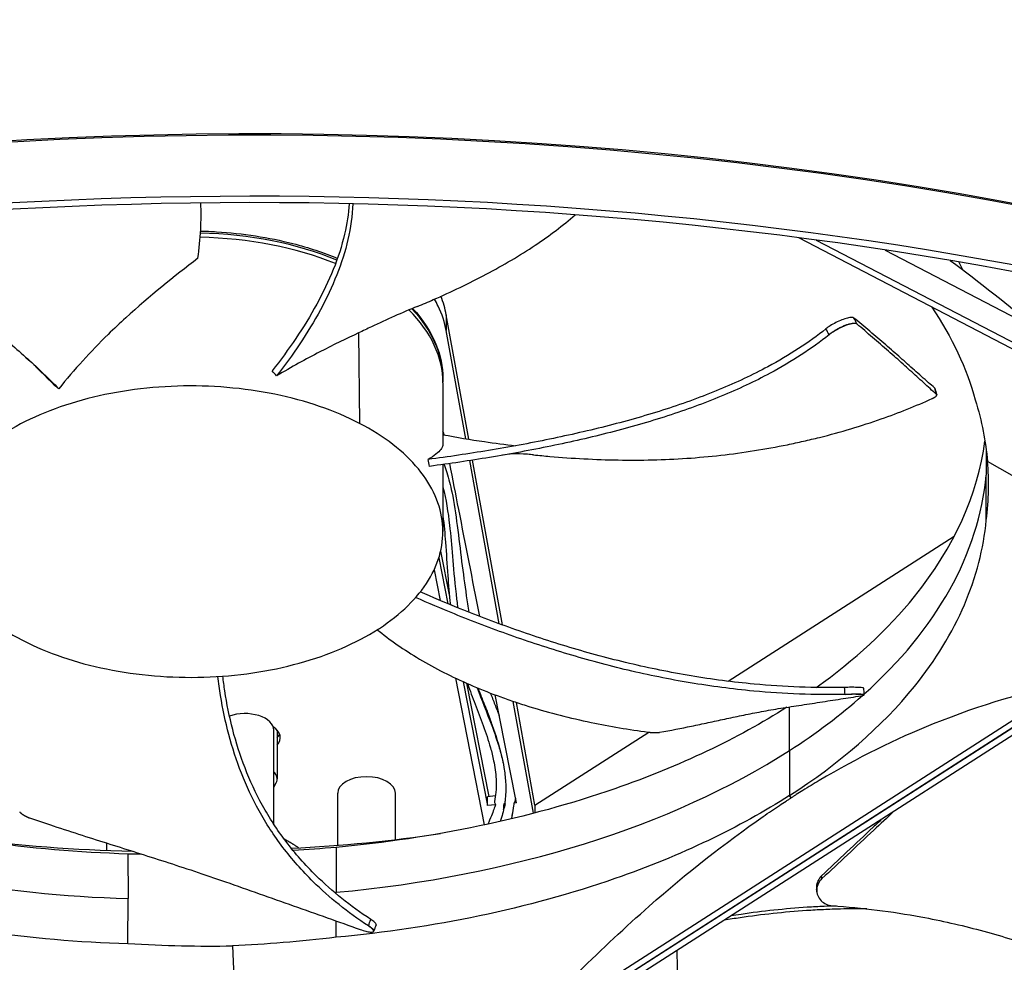
# Model space of a CAD drawing. Units: inches. Extents: x -40.7 to 34.4, y -12.5 to 30.9.
# Drawn here: x -23.1 to -20.3, y 19.5 to 22.2 of the extents above; entities that cross this region are included whole.
import ezdxf

# ---------------------------------------------------------------- set-up
doc = ezdxf.new("R2010")
doc.units = ezdxf.units.IN
doc.header["$MEASUREMENT"] = 0
doc.layers.add('Visible (ANSI)', color=7, linetype='Continuous')
doc.layers.add('Visible Narrow (ANSI)', color=7, linetype='Continuous')

msp = doc.modelspace()

# ---------------------------------------------------------------- linework, layer by layer
at = {"layer": 'Visible (ANSI)'}
for p, q in [((-20.21026, 21.19904), (-20.90744, 21.56147)), ((-20.85791, 21.55488), (-19.45394, 20.82503)), ((-20.66241, 21.52672), (-19.45394, 20.8985)), ((-22.20674, 21.49773), (-22.20673, 21.49772)), ((-21.84644, 20.98925), (-21.91046, 21.34311)), ((-21.85482, 20.99061), (-21.91046, 21.29815)), ((-22.36322, 21.20874), (-22.36323, 21.20873)), ((-21.92001, 21.16113), (-21.92001, 21.1528)), ((-23.02247, 21.14261), (-23.02247, 21.14261)), ((-20.37471, 20.96107), (-20.37469, 20.88687)), ((-21.92763, 20.93623), (-21.92763, 20.93623)), ((-21.91999, 20.9373), (-21.91999, 20.9373)), ((-21.75963, 20.4644), (-21.84357, 20.92839)), ((-21.75092, 20.46122), (-21.83566, 20.92961)), ((-20.06874, 20.75252), (-20.37079, 20.92586)), ((-20.37472, 20.7587), (-20.37469, 20.88687)), ((-21.10881, 20.30105), (-20.46529, 20.71368)), ((-21.92647, 20.67099), (-21.90121, 20.54242)), ((-21.93161, 20.65222), (-21.90594, 20.52157)), ((-21.94497, 20.61806), (-21.9278, 20.53069)), ((-22.08908, 19.02161), (-19.66483, 20.57608)), ((-19.66479, 20.57606), (-22.08904, 19.02159)), ((-21.92317, 20.50711), (-21.92317, 20.50711)), ((-21.90133, 20.49808), (-21.90133, 20.49808)), ((-20.51081, 20.37995), (-20.51075, 20.37997)), ((-21.88444, 20.31001), (-21.8024, 19.89245)), ((-21.86237, 20.29981), (-21.79327, 19.94808)), ((-21.85269, 20.29548), (-21.78937, 19.97318)), ((-21.7295, 19.27342), (-20.12865, 20.2999)), ((-20.092, 20.28089), (-21.69285, 19.2544)), ((-20.88558, 20.26399), (-20.88558, 20.26399)), ((-20.72226, 20.26311), (-20.72218, 20.2619)), ((-21.66215, 19.92557), (-21.71974, 20.24392)), ((-21.65821, 19.94876), (-21.71108, 20.24102)), ((-22.40118, 19.89476), (-22.40118, 20.16181)), ((-22.39161, 20.16196), (-22.39161, 20.0237)), ((-21.65821, 19.94876), (-21.33463, 20.15625)), ((-20.73051, 20.12894), (-20.73051, 20.12904)), ((-22.40118, 19.99971), (-22.39464, 20.01203)), ((-22.2193, 19.83472), (-22.2193, 19.98244)), ((-22.0553, 19.85099), (-22.0553, 19.98244)), ((-21.77058, 19.97485), (-21.79327, 19.97284)), ((-21.79327, 19.94808), (-21.79327, 19.97284)), ((-21.77, 19.95014), (-21.79327, 19.94808)), ((-21.74257, 19.95258), (-21.74614, 19.95226)), ((-21.71111, 19.95537), (-21.71755, 19.9548)), ((-21.65821, 19.94876), (-21.65821, 19.9266)), ((-21.05295, 19.90596), (-21.05295, 19.90582)), ((-22.40118, 19.86496), (-22.40118, 19.86497)), ((-22.40103, 19.86475), (-22.40103, 19.86475)), ((-22.87586, 19.8201), (-22.87586, 19.84081)), ((-22.81617, 19.81095), (-22.81549, 19.68316)), ((-22.22333, 19.82889), (-22.22401, 19.70106)), ((-21.32656, 19.77851), (-21.32657, 19.77849)), ((-22.22399, 19.69699), (-22.22401, 19.70106)), ((-20.8562, 19.70208), (-20.85626, 19.70267)), ((-22.81617, 19.55541), (-22.81549, 19.68316)), ((-22.22386, 19.67274), (-22.22386, 19.67275)), ((-22.22333, 19.57335), (-22.22358, 19.6195)), ((-22.11647, 19.59116), (-22.11699, 19.58982)), ((-22.06864, 19.59083), (-22.06891, 19.59065)), ((-22.06891, 19.59065), (-22.06864, 19.59083)), ((-22.89309, 19.55855), (-22.89279, 19.55839)), ((-22.89262, 19.55838), (-22.89293, 19.55854)), ((-22.51873, 19.54857), (-22.50494, 19.23761))]:
    msp.add_line(p, q, dxfattribs=at)
for centre, major_axis, ratio, start_param, end_param in [((-22.46061, 18.6881), (9.0625, 0), 0.5773503, 2.308936, 8.5903759), ((-22.46061, 18.6881), (9.0375, 0), 0.5773503, 2.308936, 8.5903759), ((-22.46061, 18.73235), (7, 0), 0.5773503, 6.2574806, 8.6403809), ((-22.46061, 17.60967), (-7.05, 0), 0.5773503, 5.5005336, 11.7819736), ((-22.46061, 17.60567), (-7.02549, 0), 0.5773503, 5.5005336, 11.7819736), ((-23.13086, 20.21199), (0.65334, -1.4303), 0.7280589, 1.9376639, 1.9503853), ((-22.63753, 21.16113), (0.71752, 0), 0.5773503, 0, 0.0017393), ((-22.3946, 20.12828), (1.06659, -1.1768), 0.1995142, 2.3889766, 2.401572), ((-23.50502, 20.58366), (1.40126, -0.7422), 0.9940164, 0.6992031, 0.7118183), ((-22.48318, 20.16181), (0.082, 0), 0.5773503, 0, 2.1364651), ((-22.46061, 20.14081), (0.07813, 0), 0.5773503, 5.795031, 7.0205754), ((-22.46061, 20.16122), (0.07813, 0), 0.5773503, 5.795031, 6.0549344), ((-22.46061, 20.16122), (0.07813, 0), 0.5773503, 5.795031, 6.0549344), ((-22.46061, 18.76942), (9, 0), 0.5773503, 4.9263884, 6.5451495), ((-22.46061, 20.0237), (0.069, 0), 0.5773503, 5.9859068, 6.8159433), ((-22.1373, 19.98244), (-0.082, 0), 0.5773503, 3.1415927, 6.2831853), ((-22.63798, 21.33014), (-2.59184, 0.0605), 0.5818562, 1.695188, 1.8622009), ((-22.64154, 21.33157), (-2.58623, -0.05584), 0.5853288, 1.3059955, 1.495644)]:
    msp.add_ellipse(centre, major_axis=major_axis, ratio=ratio, start_param=start_param, end_param=end_param, dxfattribs=at)
for points, knots in [([(-22.61699, 21.50379), (-22.61321, 21.53064), (-22.60804, 21.58238), (-22.60749, 21.63562), (-22.60846, 21.66094)], [-1.46409968, -1.46409968, -1.46409968, -1.46409968, -1.32311645, -1.19750754, -1.19750754, -1.19750754, -1.19750754]), ([(-22.1867, 21.65875), (-22.1886, 21.62989), (-22.1982, 21.56717), (-22.22934, 21.47155), (-22.27699, 21.37257), (-22.33608, 21.27645), (-22.38191, 21.21409), (-22.40573, 21.18378)], [0.59504298, 0.59504298, 0.59504298, 0.59504298, 0.75606654, 0.94508318, 1.13409982, 1.32311645, 1.50643078, 1.50643078, 1.50643078, 1.50643078]), ([(-22.17638, 21.65851), (-22.1776, 21.62464), (-22.18702, 21.55669), (-22.21947, 21.45595), (-22.26662, 21.35681), (-22.32487, 21.26094), (-22.36988, 21.19898), (-22.39316, 21.16904)], [0.56812198, 0.56812198, 0.56812198, 0.56812198, 0.75606654, 0.94508318, 1.13409982, 1.32311645, 1.50507698, 1.50507698, 1.50507698, 1.50507698]), ([(-21.99212, 21.36698), (-21.9771, 21.37317), (-21.91038, 21.4014), (-21.79493, 21.45652), (-21.65709, 21.53742), (-21.57842, 21.59691), (-21.54398, 21.62716)], [-1.37767106, -1.37767106, -1.37767106, -1.37767106, -1.32311645, -1.13409982, -0.94508318, -0.76785185, -0.76785185, -0.76785185, -0.76785185]), ([(-23.74188, 21.59381), (-23.73451, 21.59137), (-23.6752, 21.57133), (-23.56933, 21.52922), (-23.43394, 21.46072), (-23.3116, 21.38477), (-23.20044, 21.30342), (-23.10081, 21.21906), (-23.04081, 21.16127), (-23.01262, 21.13269)], [0.351389, 0.351389, 0.351389, 0.351389, 0.3780333, 0.5670499, 0.7560665, 0.9450832, 1.1340998, 1.3231165, 1.5050806, 1.5050806, 1.5050806, 1.5050806]), ([(-22.60929, 21.58108), (-22.59405, 21.58071), (-22.57886, 21.58006), (-22.4893, 21.57453), (-22.41522, 21.56304), (-22.30232, 21.53406), (-22.25956, 21.51992), (-22.2199, 21.50336)], [1.5937409, 1.5937409, 1.5937409, 1.5937409, 1.7094498, 1.7094498, 2.2800196, 2.2800196, 2.6494943, 2.6494943, 2.6494943, 2.6494943]), ([(-22.61699, 21.50379), (-22.68532, 21.45136), (-22.7542, 21.39642), (-22.83898, 21.31904), (-22.85576, 21.30322), (-22.92176, 21.23863), (-22.96863, 21.18741), (-23.01262, 21.13269)], [-1.4353822, -1.4353822, -1.4353822, -1.4353822, -0.7164637, -0.7164637, -0.5366932, -0.5366932, -0.0000014, -0.0000014, -0.0000014, -0.0000014]), ([(-21.91046, 21.29815), (-21.91466, 21.32138), (-21.92233, 21.34473), (-21.93673, 21.3743), (-21.94023, 21.38087), (-21.94402, 21.38738)], [1.89684388, 1.89684388, 1.89684388, 1.89684388, 2.02518835, 2.02518835, 2.06203701, 2.06203701, 2.06203701, 2.06203701]), ([(-22.00609, 21.36118), (-21.97682, 21.32923), (-21.95427, 21.29472), (-21.92668, 21.22757), (-21.91984, 21.1946), (-21.91984, 21.16185)], [0.64474669, 0.64474669, 0.64474669, 0.64474669, 1.11191701, 1.11191701, 1.52788848, 1.52788848, 1.52788848, 1.52788848]), ([(-20.75078, 21.33378), (-20.75211, 21.33491), (-20.75441, 21.33547), (-20.76077, 21.33543), (-20.76477, 21.33482), (-20.77419, 21.33244), (-20.77956, 21.33066), (-20.79089, 21.3262), (-20.79674, 21.32355), (-20.80799, 21.31786), (-20.81329, 21.31489), (-20.8229, 21.30889), (-20.82713, 21.30592), (-20.83059, 21.30312)], [0, 0, 0, 0, 0.04687991, 0.04687991, 0.09411872, 0.09411872, 0.14306792, 0.14306792, 0.19202167, 0.19202167, 0.23922364, 0.23922364, 0.28612437, 0.28612437, 0.28612437, 0.28612437]), ([(-20.742, 21.31667), (-20.74331, 21.3178), (-20.7456, 21.31838), (-20.75192, 21.31836), (-20.75591, 21.31776), (-20.76531, 21.3154), (-20.77068, 21.31363), (-20.782, 21.30917), (-20.78785, 21.30653), (-20.7991, 21.30085), (-20.80441, 21.29787), (-20.81403, 21.29187), (-20.81827, 21.28891), (-20.82173, 21.28609)], [-0.28606757, -0.28606757, -0.28606757, -0.28606757, -0.23922669, -0.23922669, -0.1919871, -0.1919871, -0.14303532, -0.14303532, -0.09407907, -0.09407907, -0.04687533, -0.04687533, -0.00001269, -0.00001269, -0.00001269, -0.00001269]), ([(-20.52171, 21.13523), (-20.52733, 21.14008), (-20.53284, 21.14487), (-20.53826, 21.14961), (-20.5452, 21.15568), (-20.552, 21.16167), (-20.55871, 21.16762), (-20.56542, 21.17356), (-20.57205, 21.17946), (-20.57865, 21.18535), (-20.58525, 21.19123), (-20.59183, 21.1971), (-20.59844, 21.20299), (-20.60505, 21.20888), (-20.6117, 21.21479), (-20.61845, 21.22076), (-20.62519, 21.22672), (-20.63203, 21.23274), (-20.63902, 21.23883), (-20.64601, 21.24493), (-20.65315, 21.25111), (-20.66053, 21.25742), (-20.66792, 21.26373), (-20.67555, 21.27018), (-20.68316, 21.27662), (-20.69077, 21.28305), (-20.69838, 21.28948), (-20.70598, 21.29591), (-20.71358, 21.30235), (-20.72119, 21.30878), (-20.7288, 21.31521), (-20.73613, 21.3214), (-20.74345, 21.32759), (-20.75078, 21.33378)], [-0.92016422, -0.92016422, -0.92016422, -0.92016422, -0.8591471, -0.8591471, -0.8591471, -0.78104286, -0.78104286, -0.78104286, -0.70293858, -0.70293858, -0.70293858, -0.62483429, -0.62483429, -0.62483429, -0.54673001, -0.54673001, -0.54673001, -0.46862572, -0.46862572, -0.46862572, -0.39052143, -0.39052143, -0.39052143, -0.31241715, -0.31241715, -0.31241715, -0.23431286, -0.23431286, -0.23431286, -0.15620857, -0.15620857, -0.15620857, -0.08097635, -0.08097635, -0.08097635, -0.08097635]), ([(-20.51582, 21.11671), (-20.52845, 21.12783), (-20.54049, 21.13862), (-20.55226, 21.14928), (-20.55887, 21.15526), (-20.5654, 21.16119), (-20.57191, 21.16711), (-20.57841, 21.17304), (-20.5849, 21.17895), (-20.59142, 21.18488), (-20.59794, 21.19081), (-20.6045, 21.19676), (-20.61116, 21.20277), (-20.61782, 21.20877), (-20.62457, 21.21483), (-20.63148, 21.22098), (-20.63839, 21.22712), (-20.64545, 21.23335), (-20.65275, 21.23971), (-20.66005, 21.24607), (-20.6676, 21.25256), (-20.67512, 21.25904), (-20.68265, 21.26553), (-20.69016, 21.272), (-20.69767, 21.27848), (-20.70519, 21.28495), (-20.71271, 21.29143), (-20.72023, 21.29791), (-20.72749, 21.30416), (-20.73474, 21.31042), (-20.742, 21.31667)], [-0.92018523, -0.92018523, -0.92018523, -0.92018523, -0.78104286, -0.78104286, -0.78104286, -0.70293858, -0.70293858, -0.70293858, -0.62483429, -0.62483429, -0.62483429, -0.54673001, -0.54673001, -0.54673001, -0.46862572, -0.46862572, -0.46862572, -0.39052143, -0.39052143, -0.39052143, -0.31241715, -0.31241715, -0.31241715, -0.23431286, -0.23431286, -0.23431286, -0.15620857, -0.15620857, -0.15620857, -0.08078383, -0.08078383, -0.08078383, -0.08078383]), ([(-22.15982, 21.29132), (-22.19391, 21.2751), (-22.23093, 21.25749), (-22.30951, 21.21698), (-22.35076, 21.19436), (-22.39316, 21.16904)], [-0.93931374, -0.93931374, -0.93931374, -0.93931374, -0.46902589, -0.46902589, -0.0000014, -0.0000014, -0.0000014, -0.0000014]), ([(-20.83059, 21.30312), (-20.87857, 21.26413), (-20.97416, 21.20234), (-21.13168, 21.12861), (-21.28391, 21.07318), (-21.44619, 21.02682), (-21.61572, 20.98823), (-21.78811, 20.95647), (-21.90451, 20.93921), (-21.9621, 20.93153)], [0.1119019, 0.1119019, 0.1119019, 0.1119019, 0.3780333, 0.5670499, 0.7560665, 0.9450832, 1.1340998, 1.3231165, 1.5064404, 1.5064404, 1.5064404, 1.5064404]), ([(-20.82173, 21.28609), (-20.87056, 21.2465), (-20.96733, 21.18405), (-21.12626, 21.10971), (-21.27926, 21.05396), (-21.44214, 21.00736), (-21.61211, 20.96858), (-21.78437, 20.9368), (-21.9005, 20.91965), (-21.95772, 20.91208)], [0.1106744, 0.1106744, 0.1106744, 0.1106744, 0.3780333, 0.5670499, 0.7560665, 0.9450832, 1.1340998, 1.3231165, 1.5050864, 1.5050864, 1.5050864, 1.5050864]), ([(-22.15741, 21.03427), (-22.19231, 21.05241), (-22.2303, 21.06857), (-22.27066, 21.08243), (-22.31102, 21.09629), (-22.35374, 21.10786), (-22.39801, 21.11692), (-22.48655, 21.13504), (-22.58126, 21.14296), (-22.67506, 21.14012), (-22.76887, 21.13729), (-22.86165, 21.12369), (-22.94643, 21.10034), (-23.03122, 21.07699), (-23.10792, 21.04392), (-23.17077, 21.00362), (-23.17196, 21.00286), (-23.17315, 21.00209), (-23.17433, 21.00132), (-23.23547, 20.96152), (-23.28316, 20.91485), (-23.31392, 20.8647), (-23.34528, 20.81357), (-23.35901, 20.7589), (-23.3541, 20.70474), (-23.34918, 20.65058), (-23.32562, 20.59701), (-23.28518, 20.54806), (-23.24474, 20.49911), (-23.18747, 20.45483), (-23.11766, 20.41854)], [-4.5082984, -4.5082984, -4.5082984, -4.5082984, -4.3674141, -4.3674141, -4.3674141, -4.2265226, -4.2265226, -4.2265226, -3.9447611, -3.9447611, -3.9447611, -3.6629924, -3.6629924, -3.6629924, -3.3812237, -3.3812237, -3.3812237, -3.3758863, -3.3758863, -3.3758863, -3.0994579, -3.0994579, -3.0994579, -2.8176865, -2.8176865, -2.8176865, -2.5359177, -2.5359177, -2.5359177, -2.2541491, -2.2541491, -2.2541491, -2.2541491]), ([(-20.52101, 21.13422), (-20.52102, 21.13426), (-20.52104, 21.13429), (-20.52105, 21.13433), (-20.52111, 21.13449), (-20.5212, 21.13465), (-20.52131, 21.13481), (-20.52142, 21.13495), (-20.52156, 21.1351), (-20.52171, 21.13523)], [-0.004648494, -0.004648494, -0.004648494, -0.004648494, -0.004200826, -0.004200826, -0.004200826, -0.0020795863, -0.0020795863, -0.0020795863, 0, 0, 0, 0]), ([(-21.66204, 20.94472), (-21.64663, 20.94315), (-21.56725, 20.93566), (-21.42166, 20.92768), (-21.25859, 20.93126), (-21.12941, 20.94297), (-21.03371, 20.95598), (-20.95536, 20.97017), (-20.89384, 20.98342), (-20.80273, 21.00516), (-20.67745, 21.04273), (-20.57473, 21.08377), (-20.52854, 21.10462)], [-1.1798264, -1.1798264, -1.1798264, -1.1798264, -1.1340998, -0.9450832, -0.7560665, -0.6615582, -0.5670499, -0.4725416, -0.4252874, -0.3780333, -0.1890166, -0.0211877, -0.0211877, -0.0211877, -0.0211877]), ([(-20.52854, 21.10462), (-20.52798, 21.10488), (-20.52743, 21.10513), (-20.52689, 21.10539), (-20.52634, 21.10565), (-20.52581, 21.10592), (-20.52529, 21.10618), (-20.52476, 21.10645), (-20.52425, 21.10672), (-20.52376, 21.10699), (-20.52326, 21.10727), (-20.52277, 21.10754), (-20.52231, 21.10781), (-20.52184, 21.10809), (-20.52139, 21.10837), (-20.52096, 21.10864), (-20.52052, 21.10892), (-20.52011, 21.1092), (-20.51972, 21.10947), (-20.51933, 21.10975), (-20.51896, 21.11002), (-20.51861, 21.11029), (-20.51826, 21.11057), (-20.51794, 21.11083), (-20.51764, 21.1111), (-20.51734, 21.11137), (-20.51706, 21.11163), (-20.51681, 21.11188), (-20.51657, 21.11214), (-20.51634, 21.11239), (-20.51614, 21.11264), (-20.51595, 21.11289), (-20.51578, 21.11313), (-20.51563, 21.11336), (-20.51549, 21.1136), (-20.51537, 21.11382), (-20.51528, 21.11404), (-20.5152, 21.11426), (-20.51513, 21.11447), (-20.51509, 21.11468), (-20.51506, 21.11488), (-20.51505, 21.11508), (-20.51506, 21.11527), (-20.51507, 21.11545), (-20.51511, 21.11563), (-20.51518, 21.1158), (-20.51524, 21.11597), (-20.51532, 21.11613), (-20.51543, 21.11628), (-20.51554, 21.11643), (-20.51567, 21.11657), (-20.51582, 21.11671)], [-0.037237658, -0.037237658, -0.037237658, -0.037237658, -0.035163436, -0.035163436, -0.035163436, -0.033047847, -0.033047847, -0.033047847, -0.030895052, -0.030895052, -0.030895052, -0.028709728, -0.028709728, -0.028709728, -0.026497035, -0.026497035, -0.026497035, -0.024262561, -0.024262561, -0.024262561, -0.022012245, -0.022012245, -0.022012245, -0.019752285, -0.019752285, -0.019752285, -0.017489049, -0.017489049, -0.017489049, -0.015228956, -0.015228956, -0.015228956, -0.012978379, -0.012978379, -0.012978379, -0.01074353, -0.01074353, -0.01074353, -0.008530366, -0.008530366, -0.008530366, -0.006344494, -0.006344494, -0.006344494, -0.004191097, -0.004191097, -0.004191097, -0.002074876, -0.002074876, -0.002074876, 0, 0, 0, 0]), ([(-23.11766, 20.41854), (-23.11634, 20.41786), (-23.11501, 20.41717), (-23.11368, 20.41649), (-23.04474, 20.38119), (-22.96392, 20.35365), (-22.87704, 20.3359), (-22.78849, 20.31779), (-22.69379, 20.30986), (-22.59998, 20.3127), (-22.50617, 20.31554), (-22.41339, 20.32914), (-22.32861, 20.35249), (-22.24383, 20.37584), (-22.16713, 20.4089), (-22.10428, 20.44921), (-22.10309, 20.44997), (-22.1019, 20.45074), (-22.10072, 20.4515), (-22.03958, 20.49131), (-21.99189, 20.53797), (-21.96113, 20.58812), (-21.92977, 20.63925), (-21.91604, 20.69394), (-21.92096, 20.7481), (-21.92588, 20.80226), (-21.94942, 20.85582), (-21.98989, 20.90476), (-22.01012, 20.92923), (-22.03451, 20.95255), (-22.06261, 20.97428), (-22.09071, 20.996), (-22.12251, 21.01613), (-22.15741, 21.03427)], [-2.2541491, -2.2541491, -2.2541491, -2.2541491, -2.2488118, -2.2488118, -2.2488118, -1.9723835, -1.9723835, -1.9723835, -1.6906122, -1.6906122, -1.6906122, -1.4088432, -1.4088432, -1.4088432, -1.1270746, -1.1270746, -1.1270746, -1.1217433, -1.1217433, -1.1217433, -0.8453158, -0.8453158, -0.8453158, -0.5635492, -0.5635492, -0.5635492, -0.2817758, -0.2817758, -0.2817758, -0.1408879, -0.1408879, -0.1408879, 0, 0, 0, 0]), ([(-21.91642, 21.00129), (-21.91699, 21.00408), (-21.91714, 21.00462), (-21.91796, 21.00718), (-21.91885, 21.00909), (-21.91999, 21.01095)], [-0.369778234, -0.369778234, -0.369778234, -0.369778234, -0.361603671, -0.361603671, -0.335571169, -0.335571169, -0.335571169, -0.335571169]), ([(-21.91999, 21.00195), (-21.88113, 20.9948), (-21.84178, 20.98825), (-21.802, 20.98238), (-21.77268, 20.97805), (-21.74313, 20.97409), (-21.71336, 20.97053)], [-1.44491249, -1.44491249, -1.44491249, -1.44491249, -1.32311645, -1.32311645, -1.32311645, -1.23335564, -1.23335564, -1.23335564, -1.23335564]), ([(-20.85805, 20.2833), (-20.74907, 20.36132), (-20.6546, 20.44809), (-20.57876, 20.54186), (-20.46508, 20.68241), (-20.39828, 20.83284), (-20.37806, 20.98323)], [-2.6592904, -2.6592904, -2.6592904, -2.6592904, -2.0638841, -2.0638841, -2.0638841, -1.1714019, -1.1714019, -1.1714019, -1.1714019]), ([(-21.91999, 20.97482), (-21.91999, 20.97278), (-21.92033, 20.97076), (-21.92198, 20.96598), (-21.92358, 20.96321), (-21.93247, 20.95181), (-21.94474, 20.94253), (-21.9621, 20.93153)], [0.58523665, 0.58523665, 0.58523665, 0.58523665, 0.71725499, 0.71725499, 0.8967506, 0.8967506, 1.4314006, 1.4314006, 1.4314006, 1.4314006]), ([(-21.66204, 20.94471), (-21.66738, 20.94526), (-21.67341, 20.9458), (-21.69579, 20.94753), (-21.71014, 20.94775), (-21.72461, 20.94737), (-21.72913, 20.94732), (-21.75009, 20.94368)], [0, 0, 0, 0, 0.2297196, 0.2297196, 0.9196205, 0.9196205, 1.7154966, 1.7154966, 1.7154966, 1.7154966]), ([(-21.9166, 20.91767), (-21.9137, 20.91008), (-21.91106, 20.90238), (-21.90297, 20.87649), (-21.89845, 20.85798), (-21.88805, 20.80739), (-21.88347, 20.77522), (-21.87483, 20.70888), (-21.87087, 20.67492), (-21.86247, 20.60874), (-21.85818, 20.57638), (-21.8513, 20.52854), (-21.84898, 20.51306), (-21.84647, 20.49751)], [0.20212338, 0.20212338, 0.20212338, 0.20212338, 0.21328569, 0.21328569, 0.23933866, 0.23933866, 0.28426662, 0.28426662, 0.33426662, 0.33426662, 0.38426662, 0.38426662, 0.40818406, 0.40818406, 0.40818406, 0.40818406]), ([(-21.8152, 20.48531), (-21.81552, 20.48696), (-21.81585, 20.48861), (-21.83576, 20.59005), (-21.85534, 20.68985), (-21.88343, 20.83308), (-21.89194, 20.87652), (-21.90046, 20.91995)], [-0.49368791, -0.49368791, -0.49368791, -0.49368791, -0.49254113, -0.49254113, -0.42313641, -0.42313641, -0.39292799, -0.39292799, -0.39292799, -0.39292799]), ([(-21.91998, 20.77143), (-21.91675, 20.74592), (-21.91461, 20.72078), (-21.91038, 20.66422), (-21.9085, 20.63318), (-21.90419, 20.57468), (-21.90192, 20.54716), (-21.89871, 20.51858)], [0.27064844, 0.27064844, 0.27064844, 0.27064844, 0.30903146, 0.30903146, 0.35903146, 0.35903146, 0.40229127, 0.40229127, 0.40229127, 0.40229127]), ([(-20.93402, 19.97628), (-20.79267, 20.06696), (-20.67172, 20.17138), (-20.57876, 20.28631), (-20.45727, 20.43652), (-20.38932, 20.59803), (-20.37455, 20.7587)], [-2.7936965, -2.7936965, -2.7936965, -2.7936965, -2.0638841, -2.0638841, -2.0638841, -1.1100546, -1.1100546, -1.1100546, -1.1100546]), ([(-20.77598, 20.26366), (-20.86239, 20.26167), (-21.01157, 20.2676), (-21.2177, 20.29475), (-21.39437, 20.33066), (-21.56496, 20.37678), (-21.72975, 20.43108), (-21.87347, 20.48584), (-21.96134, 20.52304), (-21.99762, 20.53901)], [0.1106744, 0.1106744, 0.1106744, 0.1106744, 0.3780333, 0.5670499, 0.7560665, 0.9450832, 1.1340998, 1.3231165, 1.4591658, 1.4591658, 1.4591658, 1.4591658]), ([(-20.7775, 20.28356), (-20.86275, 20.28162), (-21.01044, 20.28747), (-21.21489, 20.31439), (-21.39053, 20.35011), (-21.56014, 20.39603), (-21.72389, 20.4501), (-21.86473, 20.50387), (-21.95012, 20.53998), (-21.98432, 20.55498)], [0.1119019, 0.1119019, 0.1119019, 0.1119019, 0.3780333, 0.5670499, 0.7560665, 0.9450832, 1.1340998, 1.3231165, 1.4522957, 1.4522957, 1.4522957, 1.4522957]), ([(-22.10696, 20.44749), (-22.10508, 20.44599), (-22.06587, 20.41482), (-22.00238, 20.37127), (-21.90951, 20.32125), (-21.83492, 20.2869), (-21.76916, 20.26102), (-21.71468, 20.24203), (-21.63127, 20.21525), (-21.50609, 20.18318), (-21.39084, 20.16361), (-21.33628, 20.15645)], [-0.95466377, -0.95466377, -0.95466377, -0.95466377, -0.94508318, -0.75606654, -0.66155823, -0.56704991, -0.47254159, -0.42528743, -0.37803327, -0.18901664, -0.0211877, -0.0211877, -0.0211877, -0.0211877]), ([(-22.132, 19.60552), (-22.19093, 19.64394), (-22.28018, 19.71617), (-22.37829, 19.82791), (-22.4456, 19.93166), (-22.49545, 20.03907), (-22.53097, 20.14906), (-22.55026, 20.24111), (-22.55783, 20.29639), (-22.55993, 20.31457)], [0.1106744, 0.1106744, 0.1106744, 0.1106744, 0.3780333, 0.5670499, 0.7560665, 0.9450832, 1.1340998, 1.3231165, 1.4155962, 1.4155962, 1.4155962, 1.4155962]), ([(-22.12504, 19.62392), (-22.18337, 19.6619), (-22.27195, 19.73344), (-22.36937, 19.84429), (-22.43617, 19.94742), (-22.48539, 20.05418), (-22.52005, 20.16342), (-22.53767, 20.25078), (-22.54439, 20.30152), (-22.546, 20.31553)], [0.1119019, 0.1119019, 0.1119019, 0.1119019, 0.3780333, 0.5670499, 0.7560665, 0.9450832, 1.1340998, 1.3231165, 1.3951712, 1.3951712, 1.3951712, 1.3951712]), ([(-21.84964, 20.29413), (-21.84951, 20.29377), (-21.84939, 20.29342), (-21.84282, 20.27425), (-21.83578, 20.2552), (-21.8209, 20.2158), (-21.81304, 20.19544), (-21.79797, 20.15413), (-21.79077, 20.13318), (-21.78126, 20.09977), (-21.77819, 20.08753), (-21.77217, 20.05799), (-21.76974, 20.04058), (-21.76829, 20.01046), (-21.76846, 19.99794), (-21.77025, 19.97657), (-21.77138, 19.96786), (-21.77295, 19.95903)], [0.5054358, 0.5054358, 0.5054358, 0.5054358, 0.50589314, 0.50589314, 0.52989444, 0.52989444, 0.55489444, 0.55489444, 0.57989444, 0.57989444, 0.59413087, 0.59413087, 0.61391425, 0.61391425, 0.6276659, 0.6276659, 0.63694534, 0.63694534, 0.63694534, 0.63694534]), ([(-21.82267, 20.2826), (-21.81003, 20.24823), (-21.79532, 20.2125), (-21.77354, 20.15449), (-21.76605, 20.1333), (-21.75587, 20.09865), (-21.75246, 20.08548), (-21.74942, 20.07097), (-21.74918, 20.0698), (-21.74894, 20.06862)], [0.507680427, 0.507680427, 0.507680427, 0.507680427, 0.552765181, 0.552765181, 0.577765181, 0.577765181, 0.592744269, 0.592744269, 0.594065067, 0.594065067, 0.594065067, 0.594065067]), ([(-20.12865, 20.2999), (-20.25808, 20.27256), (-20.39033, 20.2341), (-20.63241, 20.13648), (-20.73997, 20.08368), (-20.8648, 20.00974), (-20.88033, 20.00033), (-20.90219, 19.98676), (-20.90852, 19.98279), (-20.91731, 19.97724), (-20.91977, 19.97568), (-20.92451, 19.97265), (-20.92679, 19.9712), (-20.92907, 19.96973)], [0, 0, 0, 0, 1.5628305, 1.5628305, 2.8071155, 2.8071155, 2.9838592, 2.9838592, 3.0558208, 3.0558208, 3.0838204, 3.0838204, 3.1097736, 3.1097736, 3.1097736, 3.1097736]), ([(-20.72352, 20.28178), (-20.72353, 20.28194), (-20.7237, 20.28208), (-20.72494, 20.2826), (-20.72708, 20.2829), (-20.73354, 20.28339), (-20.73781, 20.28356), (-20.74779, 20.28377), (-20.75335, 20.28381), (-20.76518, 20.28378), (-20.77136, 20.2837), (-20.7775, 20.28356)], [0.07646138, 0.07646138, 0.07646138, 0.07646138, 0.09411872, 0.09411872, 0.14306792, 0.14306792, 0.19202168, 0.19202168, 0.23922364, 0.23922364, 0.28612437, 0.28612437, 0.28612437, 0.28612437]), ([(-21.78495, 20.26748), (-21.78084, 20.25678), (-21.77657, 20.24589), (-21.7681, 20.22431), (-21.76391, 20.21365), (-21.75972, 20.20279)], [0.518879834, 0.518879834, 0.518879834, 0.518879834, 0.532812885, 0.532812885, 0.545949724, 0.545949724, 0.545949724, 0.545949724]), ([(-21.30364, 20.15592), (-21.27144, 20.16161), (-21.24169, 20.16748), (-21.21301, 20.17343), (-21.19692, 20.17677), (-21.18115, 20.18014), (-21.16548, 20.18351), (-21.14981, 20.18689), (-21.13423, 20.19027), (-21.1185, 20.19364), (-21.10277, 20.19701), (-21.08688, 20.20037), (-21.07058, 20.20369), (-21.05429, 20.20702), (-21.03758, 20.21032), (-21.02026, 20.21356), (-21.00294, 20.21681), (-20.985, 20.22001), (-20.96605, 20.22313), (-20.94711, 20.22625), (-20.92716, 20.2293), (-20.90729, 20.23235), (-20.88741, 20.2354), (-20.86761, 20.23846), (-20.8478, 20.24151), (-20.82798, 20.24457), (-20.80814, 20.24762), (-20.78831, 20.25068), (-20.76915, 20.25362), (-20.75001, 20.25657), (-20.73086, 20.25952)], [-0.92018523, -0.92018523, -0.92018523, -0.92018523, -0.78104286, -0.78104286, -0.78104286, -0.70293858, -0.70293858, -0.70293858, -0.62483429, -0.62483429, -0.62483429, -0.54673001, -0.54673001, -0.54673001, -0.46862572, -0.46862572, -0.46862572, -0.39052143, -0.39052143, -0.39052143, -0.31241715, -0.31241715, -0.31241715, -0.23431286, -0.23431286, -0.23431286, -0.15620857, -0.15620857, -0.15620857, -0.08078383, -0.08078383, -0.08078383, -0.08078383]), ([(-20.73086, 20.25952), (-20.7274, 20.26006), (-20.72491, 20.26057), (-20.72208, 20.26153), (-20.7218, 20.26195), (-20.72356, 20.2627), (-20.72567, 20.26301), (-20.7321, 20.26349), (-20.73635, 20.26366), (-20.7463, 20.26387), (-20.75185, 20.26391), (-20.76368, 20.26387), (-20.76984, 20.2638), (-20.77598, 20.26366)], [-0.28606759, -0.28606759, -0.28606759, -0.28606759, -0.23922671, -0.23922671, -0.19198712, -0.19198712, -0.14303533, -0.14303533, -0.09407908, -0.09407908, -0.04687533, -0.04687533, -0.00001269, -0.00001269, -0.00001269, -0.00001269]), ([(-20.94147, 20.22707), (-21.08132, 20.13837), (-21.24598, 20.05967), (-21.43094, 19.99543), (-21.67699, 19.90996), (-21.94809, 19.85407), (-22.2233, 19.8288)], [-2.7809232, -2.7809232, -2.7809232, -2.7809232, -2.0638841, -2.0638841, -2.0638841, -1.1100546, -1.1100546, -1.1100546, -1.1100546]), ([(-21.33628, 20.15645), (-21.33562, 20.15637), (-21.33495, 20.15628), (-21.33427, 20.1562), (-21.33359, 20.15612), (-21.33289, 20.15604), (-21.33219, 20.15597), (-21.33148, 20.1559), (-21.33077, 20.15583), (-21.33006, 20.15576), (-21.32933, 20.15569), (-21.32861, 20.15563), (-21.32788, 20.15558), (-21.32715, 20.15552), (-21.32641, 20.15546), (-21.32568, 20.15542), (-21.32494, 20.15537), (-21.3242, 20.15532), (-21.32347, 20.15529), (-21.32273, 20.15525), (-21.322, 20.15522), (-21.32127, 20.15519), (-21.32054, 20.15516), (-21.31982, 20.15514), (-21.31911, 20.15512), (-21.31839, 20.15511), (-21.31768, 20.1551), (-21.31699, 20.15509), (-21.31629, 20.15508), (-21.31561, 20.15508), (-21.31494, 20.15509), (-21.31427, 20.1551), (-21.31362, 20.15511), (-21.31297, 20.15512), (-21.31234, 20.15514), (-21.31172, 20.15516), (-21.31111, 20.15519), (-21.31051, 20.15522), (-21.30992, 20.15525), (-21.30936, 20.15528), (-21.30879, 20.15532), (-21.30825, 20.15536), (-21.30773, 20.15541), (-21.30721, 20.15545), (-21.30671, 20.1555), (-21.30623, 20.15556), (-21.30575, 20.15561), (-21.3053, 20.15567), (-21.30486, 20.15573), (-21.30444, 20.15579), (-21.30403, 20.15586), (-21.30364, 20.15592)], [-0.037237658, -0.037237658, -0.037237658, -0.037237658, -0.035163436, -0.035163436, -0.035163436, -0.033047847, -0.033047847, -0.033047847, -0.030895052, -0.030895052, -0.030895052, -0.028709728, -0.028709728, -0.028709728, -0.026497035, -0.026497035, -0.026497035, -0.024262561, -0.024262561, -0.024262561, -0.022012245, -0.022012245, -0.022012245, -0.019752285, -0.019752285, -0.019752285, -0.017489049, -0.017489049, -0.017489049, -0.015228956, -0.015228956, -0.015228956, -0.012978379, -0.012978379, -0.012978379, -0.01074353, -0.01074353, -0.01074353, -0.008530366, -0.008530366, -0.008530366, -0.006344494, -0.006344494, -0.006344494, -0.004191097, -0.004191097, -0.004191097, -0.002074876, -0.002074876, -0.002074876, 0, 0, 0, 0]), ([(-23.79184, 19.97578), (-23.74076, 19.95898), (-23.68823, 19.94328), (-23.63437, 19.92876), (-23.3742, 19.85861), (-23.09447, 19.81938), (-22.81618, 19.81086)], [-2.2613438, -2.2613438, -2.2613438, -2.2613438, -2.0638841, -2.0638841, -2.0638841, -1.1100546, -1.1100546, -1.1100546, -1.1100546]), ([(-20.93402, 19.97628), (-21.07546, 19.88564), (-21.24268, 19.80528), (-21.43094, 19.73988), (-21.67699, 19.65442), (-21.94809, 19.59852), (-22.2233, 19.57325)], [-2.7936965, -2.7936965, -2.7936965, -2.7936965, -2.0638841, -2.0638841, -2.0638841, -1.1100546, -1.1100546, -1.1100546, -1.1100546]), ([(-21.7295, 19.27342), (-21.60006, 19.41206), (-21.46782, 19.54321), (-21.22574, 19.75603), (-21.11817, 19.84117), (-20.99334, 19.92732), (-20.97782, 19.93782), (-20.95595, 19.95228), (-20.94963, 19.95643), (-20.94084, 19.96215), (-20.93838, 19.96374), (-20.93364, 19.9668), (-20.93135, 19.96827), (-20.92907, 19.96973)], [-3.1133879, -3.1133879, -3.1133879, -3.1133879, -1.5487415, -1.5487415, -0.3030108, -0.3030108, -0.1260617, -0.1260617, -0.0540165, -0.0540165, -0.0259844, -0.0259844, -0.000001, -0.000001, -0.000001, -0.000001]), ([(-23.12389, 19.92989), (-23.12363, 19.92954), (-23.12334, 19.92919), (-23.12303, 19.92884), (-23.12272, 19.92848), (-23.12239, 19.92812), (-23.12204, 19.92775), (-23.12168, 19.92738), (-23.1213, 19.92701), (-23.12091, 19.92663), (-23.12051, 19.92625), (-23.12008, 19.92587), (-23.11964, 19.92549), (-23.1192, 19.9251), (-23.11873, 19.92472), (-23.11825, 19.92433), (-23.11776, 19.92394), (-23.11725, 19.92355), (-23.11673, 19.92317), (-23.1162, 19.92278), (-23.11566, 19.92239), (-23.1151, 19.922), (-23.11454, 19.92162), (-23.11396, 19.92123), (-23.11337, 19.92086), (-23.11278, 19.92048), (-23.11217, 19.9201), (-23.11155, 19.91973), (-23.11094, 19.91936), (-23.11031, 19.91899), (-23.10967, 19.91864), (-23.10903, 19.91828), (-23.10838, 19.91793), (-23.10773, 19.91758), (-23.10708, 19.91724), (-23.10642, 19.91691), (-23.10575, 19.91658), (-23.10509, 19.91626), (-23.10443, 19.91594), (-23.10376, 19.91563), (-23.10309, 19.91533), (-23.10243, 19.91503), (-23.10176, 19.91475), (-23.1011, 19.91446), (-23.10044, 19.91419), (-23.09977, 19.91393), (-23.09912, 19.91367), (-23.09847, 19.91342), (-23.09782, 19.91318), (-23.09718, 19.91294), (-23.09654, 19.91272), (-23.0959, 19.9125)], [-0.037237658, -0.037237658, -0.037237658, -0.037237658, -0.035163436, -0.035163436, -0.035163436, -0.033047847, -0.033047847, -0.033047847, -0.030895052, -0.030895052, -0.030895052, -0.028709728, -0.028709728, -0.028709728, -0.026497035, -0.026497035, -0.026497035, -0.024262561, -0.024262561, -0.024262561, -0.022012245, -0.022012245, -0.022012245, -0.019752285, -0.019752285, -0.019752285, -0.017489049, -0.017489049, -0.017489049, -0.015228956, -0.015228956, -0.015228956, -0.012978379, -0.012978379, -0.012978379, -0.01074353, -0.01074353, -0.01074353, -0.008530366, -0.008530366, -0.008530366, -0.006344494, -0.006344494, -0.006344494, -0.004191097, -0.004191097, -0.004191097, -0.002074876, -0.002074876, -0.002074876, 0, 0, 0, 0]), ([(-20.63721, 19.93129), (-20.65627, 19.91346), (-20.67529, 19.89566), (-20.69432, 19.87784), (-20.71929, 19.85446), (-20.7443, 19.83106), (-20.76929, 19.80767), (-20.79343, 19.78507), (-20.81756, 19.76248), (-20.84169, 19.7399)], [-0.29382806, -0.29382806, -0.29382806, -0.29382806, -0.23431286, -0.23431286, -0.23431286, -0.15620857, -0.15620857, -0.15620857, -0.08078383, -0.08078383, -0.08078383, -0.08078383]), ([(-23.0959, 19.9125), (-23.07275, 19.90463), (-23.05029, 19.89712), (-23.02837, 19.88988), (-23.00032, 19.88062), (-22.97313, 19.87181), (-22.94645, 19.86325), (-22.91977, 19.8547), (-22.89358, 19.84641), (-22.86754, 19.83818), (-22.84149, 19.82996), (-22.81558, 19.8218), (-22.78944, 19.81353), (-22.7633, 19.80526), (-22.73693, 19.79687), (-22.70995, 19.78816), (-22.68297, 19.77946), (-22.65538, 19.77044), (-22.62687, 19.76094), (-22.59836, 19.75144), (-22.56893, 19.74147), (-22.53801, 19.73073), (-22.50708, 19.71999), (-22.47466, 19.70847), (-22.44235, 19.69701), (-22.41004, 19.68556), (-22.37785, 19.67416), (-22.34562, 19.66274), (-22.31339, 19.65132), (-22.28114, 19.63989), (-22.24889, 19.62847), (-22.21774, 19.61743), (-22.18661, 19.6064), (-22.15547, 19.59537)], [-0.92018523, -0.92018523, -0.92018523, -0.92018523, -0.8591471, -0.8591471, -0.8591471, -0.78104286, -0.78104286, -0.78104286, -0.70293858, -0.70293858, -0.70293858, -0.62483429, -0.62483429, -0.62483429, -0.54673001, -0.54673001, -0.54673001, -0.46862572, -0.46862572, -0.46862572, -0.39052143, -0.39052143, -0.39052143, -0.31241715, -0.31241715, -0.31241715, -0.23431286, -0.23431286, -0.23431286, -0.15620857, -0.15620857, -0.15620857, -0.08078383, -0.08078383, -0.08078383, -0.08078383]), ([(-20.67102, 19.90961), (-20.67934, 19.90179), (-20.68765, 19.89396), (-20.69597, 19.88613), (-20.72088, 19.86269), (-20.74581, 19.83922), (-20.77073, 19.81576), (-20.79474, 19.79317), (-20.81874, 19.77057), (-20.84274, 19.74798)], [-0.26039373, -0.26039373, -0.26039373, -0.26039373, -0.23431286, -0.23431286, -0.23431286, -0.15620857, -0.15620857, -0.15620857, -0.08097635, -0.08097635, -0.08097635, -0.08097635]), ([(-24.17137, 19.87832), (-24.0143, 19.79672), (-23.83344, 19.72689), (-23.63437, 19.67321), (-23.3742, 19.60307), (-23.09447, 19.56384), (-22.81618, 19.55532)], [-2.7936965, -2.7936965, -2.7936965, -2.7936965, -2.0638841, -2.0638841, -2.0638841, -1.1100546, -1.1100546, -1.1100546, -1.1100546]), ([(-20.84274, 19.74798), (-20.84709, 19.74389), (-20.8506, 19.73911), (-20.85561, 19.72862), (-20.85706, 19.723), (-20.85748, 19.71496), (-20.85741, 19.71261), (-20.85714, 19.7103)], [0, 0, 0, 0, 0.0468799, 0.0468799, 0.09411872, 0.09411872, 0.11361842, 0.11361842, 0.11361842, 0.11361842]), ([(-20.84169, 19.7399), (-20.84605, 19.73582), (-20.84957, 19.73105), (-20.85462, 19.72059), (-20.85609, 19.71497), (-20.85674, 19.70338), (-20.85583, 19.69751), (-20.85165, 19.6865), (-20.84841, 19.68146), (-20.84014, 19.67304), (-20.83526, 19.66967), (-20.82437, 19.66483), (-20.81847, 19.66339), (-20.81239, 19.66298)], [-0.28606759, -0.28606759, -0.28606759, -0.28606759, -0.23922671, -0.23922671, -0.19198712, -0.19198712, -0.14303533, -0.14303533, -0.09407908, -0.09407908, -0.04687533, -0.04687533, -0.00001269, -0.00001269, -0.00001269, -0.00001269]), ([(-20.80155, 19.66223), (-20.81292, 19.66188), (-20.82429, 19.66146), (-20.83563, 19.66096), (-20.85162, 19.66025), (-20.86758, 19.65938), (-20.8835, 19.65835), (-20.94717, 19.6542), (-21.01018, 19.64731), (-21.0718, 19.63837), (-21.08153, 19.63696), (-21.09122, 19.6355), (-21.10088, 19.63399)], [-0.45879588, -0.45879588, -0.45879588, -0.45879588, -0.42528743, -0.42528743, -0.42528743, -0.37803327, -0.37803327, -0.37803327, -0.18901664, -0.18901664, -0.18901664, -0.15917986, -0.15917986, -0.15917986, -0.15917986]), ([(-20.81239, 19.66298), (-20.72671, 19.65726), (-20.58234, 19.63853), (-20.39003, 19.59486), (-20.22998, 19.54558), (-20.07975, 19.48737), (-19.93823, 19.42246), (-19.80685, 19.35312), (-19.7249, 19.30457), (-19.68578, 19.28037)], [0.1106744, 0.1106744, 0.1106744, 0.1106744, 0.3780333, 0.5670499, 0.7560665, 0.9450832, 1.1340998, 1.3231165, 1.5050668, 1.5050668, 1.5050668, 1.5050668]), ([(-20.7144, 19.65414), (-20.73922, 19.65429), (-20.78023, 19.65387), (-20.83718, 19.65181), (-20.93357, 19.64645), (-21.02833, 19.63598), (-21.10508, 19.62412), (-21.12008, 19.62167)], [-0.54473885, -0.54473885, -0.54473885, -0.54473885, -0.47254159, -0.42528743, -0.37803327, -0.18901664, -0.14276136, -0.14276136, -0.14276136, -0.14276136]), ([(-22.10991, 19.60812), (-22.10969, 19.60871), (-22.10972, 19.60941), (-22.1106, 19.61184), (-22.11222, 19.61388), (-22.11738, 19.61858), (-22.12084, 19.62118), (-22.12504, 19.62392)], [0.16858363, 0.16858363, 0.16858363, 0.16858363, 0.19202168, 0.19202168, 0.23922364, 0.23922364, 0.28612437, 0.28612437, 0.28612437, 0.28612437]), ([(-22.15547, 19.59537), (-22.14985, 19.59338), (-22.14445, 19.5917), (-22.13461, 19.58913), (-22.13027, 19.58827), (-22.12306, 19.5875), (-22.12033, 19.58764), (-22.11702, 19.58899), (-22.11648, 19.59019), (-22.11764, 19.59349), (-22.11925, 19.59552), (-22.12437, 19.6002), (-22.12782, 19.6028), (-22.132, 19.60552)], [-0.28606759, -0.28606759, -0.28606759, -0.28606759, -0.23922671, -0.23922671, -0.19198712, -0.19198712, -0.14303533, -0.14303533, -0.09407908, -0.09407908, -0.04687533, -0.04687533, -0.00001269, -0.00001269, -0.00001269, -0.00001269]), ([(-21.25476, 19.53532), (-21.25461, 19.52867), (-21.25446, 19.52208), (-21.25431, 19.51555), (-21.2537, 19.48975), (-21.25304, 19.46486), (-21.25235, 19.4405), (-21.25166, 19.41615), (-21.25094, 19.39232), (-21.25021, 19.36864), (-21.24949, 19.34496), (-21.24875, 19.32142), (-21.24803, 19.29763), (-21.2473, 19.27385), (-21.2466, 19.24983), (-21.24592, 19.22516), (-21.24525, 19.20049), (-21.24462, 19.17517), (-21.24404, 19.14888), (-21.24346, 19.12259), (-21.24294, 19.09533), (-21.24251, 19.06648), (-21.24208, 19.03764), (-21.24174, 19.00721), (-21.24139, 18.9769), (-21.24104, 18.94658), (-21.24069, 18.91639), (-21.24034, 18.88617), (-21.23999, 18.85594), (-21.23964, 18.82568), (-21.23929, 18.79544), (-21.23895, 18.76623), (-21.23861, 18.73702), (-21.23827, 18.70782)], [-0.87889985, -0.87889985, -0.87889985, -0.87889985, -0.8591471, -0.8591471, -0.8591471, -0.78104286, -0.78104286, -0.78104286, -0.70293858, -0.70293858, -0.70293858, -0.62483429, -0.62483429, -0.62483429, -0.54673001, -0.54673001, -0.54673001, -0.46862572, -0.46862572, -0.46862572, -0.39052143, -0.39052143, -0.39052143, -0.31241715, -0.31241715, -0.31241715, -0.23431286, -0.23431286, -0.23431286, -0.15620857, -0.15620857, -0.15620857, -0.08078383, -0.08078383, -0.08078383, -0.08078383])]:
    msp.add_open_spline(points, degree=3, knots=knots, dxfattribs=at)
for points in [[(-20.22926, 21.30155), (-20.31111, 21.36913), (-20.39363, 21.43442), (-20.47684, 21.49677)], [(-20.45263, 21.49263), (-20.44873, 21.48508), (-20.44494, 21.47751), (-20.44128, 21.46992)], [(-21.91046, 21.34311), (-21.91361, 21.36055), (-21.91872, 21.37806), (-21.92581, 21.39543)], [(-21.99212, 21.36698), (-22.03634, 21.34876), (-22.08001, 21.32965), (-22.12337, 21.30874)], [(-20.52971, 21.36502), (-20.47175, 21.2792), (-20.43027, 21.19048), (-20.40563, 21.10099)], [(-22.12337, 21.30874), (-22.13506, 21.3031), (-22.14722, 21.29731), (-22.15982, 21.29132)], [(-23.10504, 21.22104), (-23.07677, 21.19468), (-23.04978, 21.16787), (-23.02391, 21.14079)], [(-21.91998, 21.14951), (-21.91999, 21.09128), (-21.91999, 21.03305), (-21.91999, 20.97481)], [(-20.52101, 21.13422), (-20.51906, 21.12805), (-20.5171, 21.12188), (-20.51515, 21.11571)], [(-20.40563, 21.10099), (-20.3869, 21.03932), (-20.37581, 20.98272), (-20.37079, 20.92586)], [(-20.37455, 20.7587), (-20.36683, 20.81822), (-20.36577, 20.87211), (-20.37079, 20.92586)], [(-21.91999, 20.9172), (-21.91999, 20.85366), (-21.91999, 20.79013), (-21.91998, 20.72659)], [(-20.37469, 20.86706), (-20.37469, 20.86708), (-20.37468, 20.8671), (-20.37468, 20.86712)], [(-20.41534, 20.57284), (-20.41543, 20.57276), (-20.41552, 20.57268), (-20.41561, 20.5726)], [(-20.42123, 20.55655), (-20.42132, 20.55648), (-20.42141, 20.5564), (-20.4215, 20.55632)], [(-20.72352, 20.28178), (-20.7231, 20.27556), (-20.72268, 20.26933), (-20.72226, 20.26311)], [(-21.71111, 19.95537), (-21.73121, 20.05769), (-21.75132, 20.16001), (-21.77141, 20.26233)], [(-21.71375, 19.96882), (-21.71403, 19.96624), (-21.71434, 19.96366), (-21.71468, 19.96107)], [(-21.72285, 19.92007), (-21.72376, 19.91664), (-21.72474, 19.91319), (-21.72578, 19.90974)], [(-22.81618, 19.81086), (-22.80343, 19.8105), (-22.79082, 19.81019), (-22.77834, 19.80995)], [(-22.2233, 19.8288), (-22.26544, 19.82502), (-22.30613, 19.82198), (-22.34598, 19.8196)], [(-20.85626, 19.70267), (-20.85656, 19.70521), (-20.85685, 19.70775), (-20.85714, 19.7103)], [(-21.7478, 19.64896), (-21.74779, 19.64899), (-21.74779, 19.64901), (-21.74778, 19.64904)], [(-22.10991, 19.60812), (-22.1121, 19.60247), (-22.11429, 19.59681), (-22.11647, 19.59116)], [(-21.95336, 19.60821), (-21.95342, 19.60816), (-21.95348, 19.60811), (-21.95354, 19.60806)], [(-22.03985, 19.59481), (-22.03992, 19.59476), (-22.03998, 19.59471), (-22.04004, 19.59465)], [(-21.98553, 19.60297), (-21.98559, 19.60292), (-21.98564, 19.60287), (-21.9857, 19.60282)], [(-22.81618, 19.55532), (-22.71053, 19.54938), (-22.61452, 19.54723), (-22.51873, 19.54857)], [(-22.2233, 19.57325), (-22.32757, 19.56097), (-22.42294, 19.55303), (-22.51873, 19.54857)]]:
    msp.add_open_spline(points, degree=3, dxfattribs=at)
for points, weights in [([(-22.36815, 19.8503), (-22.36969, 19.8511), (-22.37123, 19.85187)], [1, 1.00164420284, 1.00314595205]), ([(-22.3305, 19.82728), (-22.34972, 19.84072), (-22.36815, 19.8503)], [1.01891249334, 1.02008748282, 1])]:
    msp.add_rational_spline(points, weights, degree=2, dxfattribs=at)
at = {"layer": 'Visible Narrow (ANSI)'}
for p, q in [((-21.91046, 21.34311), (-21.91046, 21.29815)), ((-22.15982, 21.29132), (-22.15741, 21.03427)), ((-20.93419, 20.10414), (-20.93419, 20.22821)), ((-20.93419, 20.10414), (-20.93419, 19.97637)), ((-20.92907, 19.96973), (-20.93402, 19.97628))]:
    msp.add_line(p, q, dxfattribs=at)
for centre, major_axis, ratio, start_param, end_param in [((-22.46061, 18.64376), (6.97655, 0), 0.5773503, 0.1024773, 2.3571956), ((-22.46061, 18.61682), (6.97655, 0), 0.5773503, 0.1533962, 2.3571956), ((-22.46061, 18.52387), (7, 0), 0.5773503, 0, 2.3571956), ((-22.46061, 18.53249), (6.99887, 0), 0.5773503, 0.1533962, 2.3571956), ((-22.46061, 17.81181), (7.00049, 0), 0.5773503, 0.1418971, 2.3571956), ((-22.46061, 17.81582), (7, 0), 0.5773503, 0.1300034, 2.3571956), ((-22.63753, 21.16113), (0.71752, 0), 0.5773503, 0.9524181, 1.5319403), ((-22.63753, 21.14934), (0.71752, 0), 0.5773503, 0.958859, 1.5330986), ((-22.63753, 21.14934), (0.71752, 0), 0.5773503, 0.9357003, 0.9357313), ((-22.63753, 21.16113), (0.71752, 0), 0.5773503, 0.929507, 0.9295346), ((-22.63753, 21.14934), (0.71752, 0), 0.5773503, 0.0004056, 0.5245729), ((-22.63753, 21.16113), (0.71752, 0), 0.5773503, 0.0017393, 0.501413), ((-22.62927, 20.98532), (2.25758, -0.04478), 0.5756507, 5.7296835, 6.2418427), ((-22.62927, 20.98532), (2.25758, -0.04478), 0.5756507, 5.5730637, 5.7261567), ((-19.19271, 19.19831), (2.27681, -0.04435), 0.5758176, 2.2589348, 2.2589472), ((-22.62927, 20.98532), (-2.25758, 0.04478), 0.5756507, 1.7626919, 2.431471), ((-22.64496, 20.98485), (-2.25212, -0.04511), 0.5784413, 0.9973417, 1.4834258), ((-19.19175, 19.19892), (2.27732, -0.04422), 0.5755621, 2.6782596, 2.6783364)]:
    msp.add_ellipse(centre, major_axis=major_axis, ratio=ratio, start_param=start_param, end_param=end_param, dxfattribs=at)
for points, weights in [([(-20.82173, 21.28609), (-20.76538, 21.33811), (-20.74228, 21.31722)], [0.999996391312, 0.433383513329, 1]), ([(-20.77598, 20.26366), (-20.72256, 20.26758), (-20.72226, 20.26311)], [0.999996391278, 0.596933158512, 0.767314311794]), ([(-20.85626, 19.70267), (-20.85877, 19.72441), (-20.84172, 19.74015)], [0.72600999425, 0.768073706905, 1]), ([(-22.132, 19.60552), (-22.11472, 19.59568), (-22.11647, 19.59116)], [0.999996391278, 0.762714144223, 0.7241673875])]:
    msp.add_rational_spline(points, weights, degree=2, dxfattribs=at)
for points in [[(-20.74228, 21.31722), (-20.74512, 21.32274), (-20.74795, 21.32826), (-20.75078, 21.33378)], [(-20.742, 21.31667), (-20.7421, 21.31685), (-20.74219, 21.31704), (-20.74228, 21.31722)], [(-20.82173, 21.28609), (-20.82469, 21.29177), (-20.82764, 21.29744), (-20.83059, 21.30312)], [(-20.52171, 21.13523), (-20.51975, 21.12905), (-20.51778, 21.12288), (-20.51582, 21.11671)], [(-20.77598, 20.26366), (-20.77648, 20.27029), (-20.77699, 20.27693), (-20.7775, 20.28356)], [(-21.74257, 19.95258), (-21.74407, 19.94715), (-21.74577, 19.94129), (-21.74775, 19.93504)], [(-21.74775, 19.93504), (-21.74667, 19.94125), (-21.74617, 19.94704), (-21.74614, 19.95226)], [(-21.74414, 19.95485), (-21.74373, 19.95403), (-21.74321, 19.95327), (-21.74257, 19.95258)], [(-20.84172, 19.74015), (-20.84206, 19.74276), (-20.8424, 19.74537), (-20.84274, 19.74798)], [(-20.84169, 19.7399), (-20.8417, 19.73998), (-20.84171, 19.74007), (-20.84172, 19.74015)], [(-22.132, 19.60552), (-22.12968, 19.61165), (-22.12736, 19.61778), (-22.12504, 19.62392)]]:
    msp.add_open_spline(points, degree=3, dxfattribs=at)
for points, knots in [([(-21.91999, 20.85285), (-21.9109, 20.81785), (-21.90532, 20.78127), (-21.89438, 20.68561), (-21.89226, 20.63275), (-21.88128, 20.53595), (-21.87969, 20.52298), (-21.87795, 20.5101)], [3.0186076, 3.0186076, 3.0186076, 3.0186076, 3.4843873, 3.4843873, 4.2481397, 4.2481397, 4.3661804, 4.3661804, 4.3661804, 4.3661804]), ([(-21.82061, 20.28172), (-21.81577, 20.2693), (-21.81114, 20.25794), (-21.80396, 20.24005), (-21.8009, 20.2324), (-21.79565, 20.21896), (-21.79351, 20.21339), (-21.78731, 20.19693), (-21.78329, 20.18586), (-21.77008, 20.14809), (-21.76051, 20.11822), (-21.75085, 20.07823), (-21.74848, 20.06704), (-21.74422, 20.04215), (-21.74253, 20.02841), (-21.74081, 19.99896), (-21.74102, 19.98344), (-21.74299, 19.96347), (-21.74351, 19.95915), (-21.74414, 19.95485)], [5.2003368, 5.2003368, 5.2003368, 5.2003368, 5.380055, 5.380055, 5.5120219, 5.5120219, 5.6056896, 5.6056896, 5.7820724, 5.7820724, 6.2118351, 6.2118351, 6.3761048, 6.3761048, 6.5757767, 6.5757767, 6.8004021, 6.8004021, 6.8626024, 6.8626024, 6.8626024, 6.8626024]), ([(-21.77, 19.95014), (-21.77315, 19.94191), (-21.77695, 19.93164), (-21.78559, 19.90988), (-21.78891, 19.90186), (-21.79187, 19.89471)], [0.61639427, 0.61639427, 0.61639427, 0.61639427, 0.68751469, 0.68751469, 0.73693543, 0.73693543, 0.73693543, 0.73693543]), ([(-21.77295, 19.95903), (-21.77323, 19.9575), (-21.77316, 19.95598), (-21.77231, 19.95309), (-21.77154, 19.95176), (-21.77031, 19.95045), (-21.77016, 19.95029), (-21.77, 19.95014)], [0.278063655, 0.278063655, 0.278063655, 0.278063655, 0.292246228, 0.292246228, 0.306556645, 0.306556645, 0.308531109, 0.308531109, 0.308531109, 0.308531109]), ([(-21.74614, 19.95226), (-21.7457, 19.95272), (-21.74529, 19.9532), (-21.74463, 19.95407), (-21.74438, 19.95446), (-21.74414, 19.95485)], [0.1327584275, 0.1327584275, 0.1327584275, 0.1327584275, 0.1379776331, 0.1379776331, 0.1418928486, 0.1418928486, 0.1418928486, 0.1418928486]), ([(-21.72285, 19.92007), (-21.72046, 19.92901), (-21.71886, 19.93798), (-21.71781, 19.94958), (-21.71764, 19.95224), (-21.71755, 19.9548)], [1.17287178, 1.17287178, 1.17287178, 1.17287178, 1.43252084, 1.43252084, 1.51272548, 1.51272548, 1.51272548, 1.51272548]), ([(-21.71755, 19.9548), (-21.71729, 19.95511), (-21.71705, 19.95543), (-21.71579, 19.95723), (-21.71509, 19.95883), (-21.71474, 19.96067), (-21.7147, 19.96087), (-21.71468, 19.96107)], [0.13361066, 0.13361066, 0.13361066, 0.13361066, 0.136935673, 0.136935673, 0.152162897, 0.152162897, 0.154021276, 0.154021276, 0.154021276, 0.154021276]), ([(-21.74775, 19.93504), (-21.74931, 19.92793), (-21.75115, 19.92083), (-21.75443, 19.9099), (-21.75564, 19.90615), (-21.7569, 19.90248)], [6.95829347, 6.95829347, 6.95829347, 6.95829347, 7.06161117, 7.06161117, 7.11742898, 7.11742898, 7.11742898, 7.11742898])]:
    msp.add_open_spline(points, degree=3, knots=knots, dxfattribs=at)

doc.saveas('drawing.dxf')
